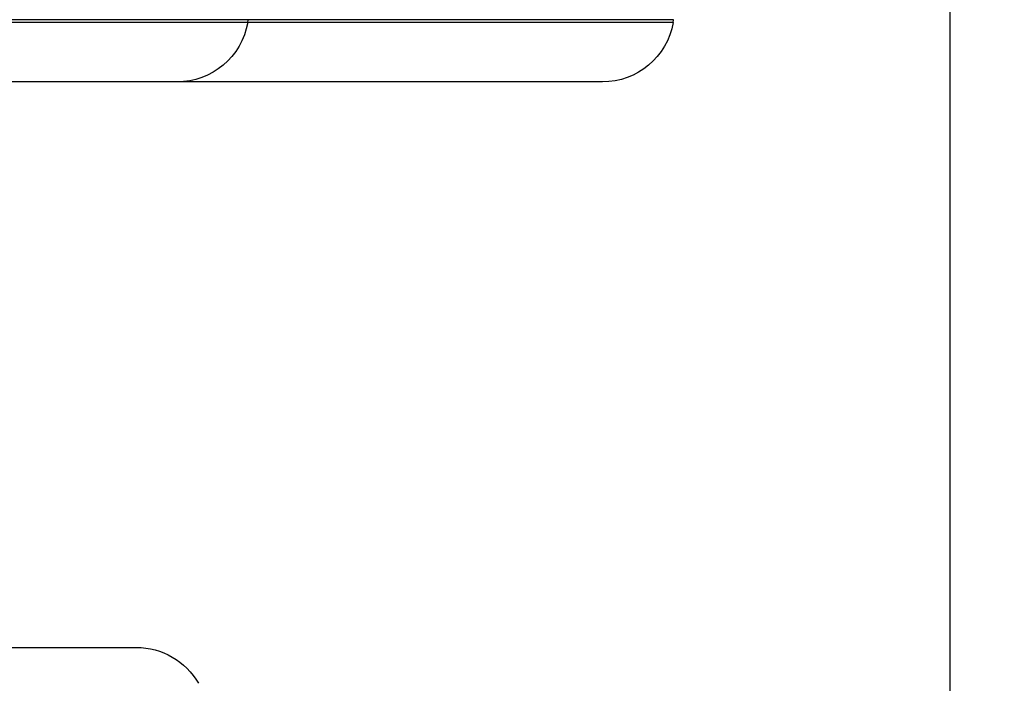
# Model space of a CAD drawing. Extents: x -29 to 68469, y -53473 to 17807.
# Drawn here: x 4045 to 4220, y -11467 to -11350 of the extents above; entities that cross this region are included whole.
import ezdxf

# ---------------------------------------------------------------- set-up
doc = ezdxf.new("R2010")
doc.units = 0
doc.header["$MEASUREMENT"] = 0
doc.header["$PDMODE"] = 1
doc.layers.get('0').update_dxf_attribs({"linetype": 'CONTINUOUS'})
doc.layers.get('DefPoints').update_dxf_attribs({"linetype": 'CONTINUOUS'})
doc.layers.add('FRAM3', color=1, linetype='CONTINUOUS', lineweight=50)
doc.layers.add('寸法線', color=3, linetype='CONTINUOUS', lineweight=18)
doc.layers.add('外形線', color=7, linetype='CONTINUOUS')
doc.styles.get("Standard").update_dxf_attribs({"font": 'TXT.SHX', "bigfont": 'bigfont.shx'})
doc.dimstyles.new('60ベース', dxfattribs={"dimscale": 60, "dimtxt": 3, "dimasz": 3, "dimexe": 0, "dimexo": 1, "dimgap": 1, "dimtad": 3, "dimdec": 1, "dimdsep": 46, "dimtxsty": 'STANDARD', "dimblk": 'DOTSMALL', "dimcen": 0, "dimclrd": 256, "dimclre": 256, "dimclrt": 7, "dimadec": 3, "dimazin": 2, "dimtfac": 1, "dimtdec": 1, "dimtix": 1, "dimtmove": 2, "dimatfit": 2, "dimldrblk": 'OPEN', "dimfxl": 1, "dimtolj": 1, "dimlwd": -1, "dimlwe": -1, "dimarcsym": 0})

# ---------------------------------------------------------------- blocks, each defined once
blk = doc.blocks.new('_DotSmall')
at = {"layer": 'FRAM3', "color": 0, "const_width": 0.5}
blk.add_lwpolyline([(-0.0625, 0, 1), (0.0625, 0, 1)], format="xyb", close=True, dxfattribs=at)
blk = doc.blocks.new('*D29')
at = {"layer": 'DefPoints', "color": 0}
for p in [(6256.73, -7785), (6256.73, -9768.33), (2638.21, -11823.13)]:
    blk.add_point(p, dxfattribs=at)
at = {"layer": '寸法線', "linetype": 'ByBlock'}
for p, q in [((2638.21, -11763.13), (2638.21, -7785)), ((2638.21, -7785), (6256.73, -7785)), ((6256.73, -9708.33), (6256.73, -7785))]:
    blk.add_line(p, q, dxfattribs=at)
at = {"layer": '寸法線', "xscale": 180, "yscale": 180, "zscale": 180, "rotation": 180}
blk.add_blockref('_DotSmall', (2638.21, -7785), dxfattribs=at)
at = {"layer": '寸法線', "xscale": 180, "yscale": 180, "zscale": 180}
blk.add_blockref('_DotSmall', (6256.73, -7785), dxfattribs=at)
at = {"layer": '寸法線', "color": 7, "insert": (4447.47, -7635), "char_height": 180, "attachment_point": 5}
blk.add_mtext('\\A1;(3619)', dxfattribs=at)
blk = doc.blocks.new('_OPEN')
at = {"color": 0, "linetype": 'ByBlock'}
for p, q in [((-1, 0.16667), (0, 0)), ((0, 0), (-1, -0.16667)), ((0, 0), (-1, 0))]:
    blk.add_line(p, q, dxfattribs=at)

msp = doc.modelspace()

# ---------------------------------------------------------------- linework, layer by layer
at = {"layer": '外形線', "extrusion": (0, 1, 0)}
for p, q in [((4209.874, -10055.605), (4209.874, -11757.709)), ((4085.863, -11349.583), (3720.032, -11349.583)), ((4085.773, -11350.094), (3720.122, -11350.094)), ((4085.773, -11350.094), (4085.863, -11349.583)), ((4160.982, -11350.094), (4085.773, -11350.094)), ((4161.072, -11349.583), (4085.863, -11349.583)), ((4160.982, -11350.094), (4161.072, -11349.583)), ((4073.266, -11360.588), (3732.629, -11360.588)), ((4148.475, -11360.588), (4073.266, -11360.588)), ((3990.865, -11460.601), (4066.074, -11460.601))]:
    msp.add_line(p, q, dxfattribs=at)
at = {"layer": '外形線', "extrusion": (-1e-16, 0, -1)}
for centre, start, end in [((-4073.266, -11347.888), 190, 270), ((-4148.475, -11347.888), 190, 270), ((-4066.074, -11473.301), 90, 150)]:
    msp.add_arc(centre, 12.7, start, end, dxfattribs=at)

# ---------------------------------------------------------------- dimensions: what is measured, and where the dimension line sits
at = {"layer": '寸法線'}
dim = msp.add_linear_dim(base=(6256.729, -7785), p1=(2638.213, -11823.126), p2=(6256.729, -9768.331), text='(<>)', dimstyle='60ベース', override={"dimdec": 0, "dimarcsym": 1}, dxfattribs=at)
dim.commit()
dim.dimension.update_dxf_attribs({"geometry": '*D29', "text_midpoint": (4447.471, -7635)})

doc.saveas('drawing.dxf')
